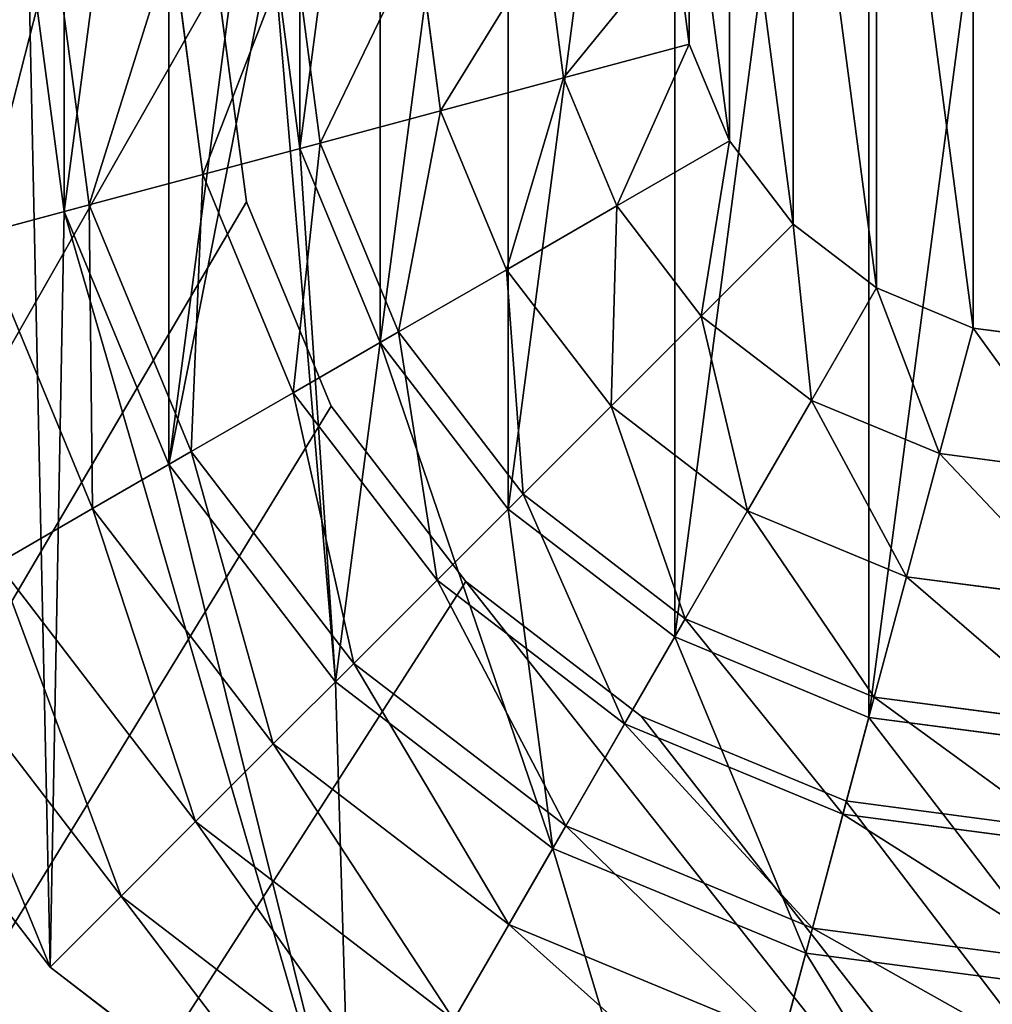
# Model space of a CAD drawing. Extents: x 12 to 72, y -47.9 to -24.
# Drawn here: x 13.3 to 13.5, y -45.7 to -45.5 of the extents above; entities that cross this region are included whole.
import ezdxf

# ---------------------------------------------------------------- set-up
doc = ezdxf.new("R2010")
doc.units = 0
doc.header["$MEASUREMENT"] = 0
doc.layers.get('0').update_dxf_attribs({"color": 1, "linetype": 'CONTINUOUS'})
for name, color, linetype in [('PEG', 134, 'CONTINUOUS'), ('SIDE_COVER', 252, 'CONTINUOUS'), ('WOOD', 134, 'CONTINUOUS')]:
    doc.layers.add(name, color=color, linetype=linetype)

# ---------------------------------------------------------------- blocks, each defined once
blk = doc.blocks.new('COMPONENT_8')
mesh = blk.add_polyface()
corners = [(-46.96875, 3.375), (10, 0), (-46.96875, 0), (10, 3.375)]
mesh.append_faces([[corners[k] for k in face] for face in [(0, 1, 2), (1, 0, 3)]], dxfattribs={"vtx0": -1})
mesh = blk.add_polyface()
corners = [(-46.96875, 0, 1.4375), (10, 3.375, 1.4375), (-46.96875, 3.375, 1.4375), (10, 0, 1.4375)]
mesh.append_faces([[corners[k] for k in face] for face in [(0, 1, 2), (1, 0, 3)]], dxfattribs={"vtx0": -1})
blk = doc.blocks.new('BASE_DXF')
for p, q in [((1.3125, 2.28123), (1.31995, 2.22461)), ((1.3125, 2.28123, -0.1875), (1.31995, 2.22461, -0.1875)), ((1.31995, 2.22461), (1.34181, 2.17185)), ((1.31995, 2.22461, -0.1875), (1.34181, 2.17185, -0.1875)), ((1.31995, 2.22461), (1.31995, 2.22461, -0.1875)), ((1.34181, 2.17185), (1.37657, 2.12655)), ((1.34181, 2.17185, -0.1875), (1.37657, 2.12655, -0.1875)), ((1.34181, 2.17185), (1.34181, 2.17185, -0.1875)), ((1.37657, 2.12655), (1.42188, 2.09179)), ((1.37657, 2.12655, -0.1875), (1.42188, 2.09179, -0.1875)), ((1.37657, 2.12655), (1.37657, 2.12655, -0.1875)), ((1.42188, 2.09179), (1.47463, 2.06993)), ((1.42188, 2.09179, -0.1875), (1.47463, 2.06993, -0.1875)), ((1.42188, 2.09179), (1.42188, 2.09179, -0.1875)), ((1.47463, 2.06993), (1.53125, 2.06248)), ((1.47463, 2.06993, -0.1875), (1.53125, 2.06248, -0.1875)), ((1.47463, 2.06993), (1.47463, 2.06993, -0.1875))]:
    blk.add_line(p, q)
mesh = blk.add_polyface()
corners = [(1.31995, 2.33785), (1.3125, 21.36028), (1.3125, 2.28123), (1.32021, 21.3037), (1.34181, 2.3906), (1.34231, 21.25104), (1.37657, 2.43591), (1.37727, 21.20589), (1.42188, 2.47067), (1.42274, 21.17133), (1.47463, 2.49253), (1.47559, 21.14972), (1.53125, 2.49998), (1.53224, 21.14252), (1.58787, 2.49253), (1.58882, 21.15023), (1.64062, 2.47067), (1.64148, 21.17233), (1.68593, 2.43591), (1.68663, 21.20729), (1.72069, 2.3906), (1.72119, 21.25276), (1.74255, 2.33785), (1.7428, 21.30561), (1.75, 2.28123), (1.75, 21.36226), (0.03125, 0.03123), (0.03125, 23.61127), (1.31995, 2.22461), (1.34181, 2.17185), (1.37657, 2.12655), (3.03125, 0.03123), (1.42188, 2.09179), (1.47463, 2.06993), (1.53125, 2.06248), (1.58787, 2.06993), (1.64062, 2.09179), (1.68593, 2.12655), (1.72069, 2.17185), (1.74255, 2.22461), (1.37587, 21.51525), (3.03125, 23.61127), (1.34131, 21.46979), (1.3197, 21.41693), (1.42102, 21.55022), (1.47368, 21.57231), (1.53026, 21.58002), (1.58691, 21.57282), (1.63976, 21.55121), (1.68523, 21.51665), (1.72019, 21.4715), (1.74229, 21.41885)]
mesh.append_faces([[corners[k] for k in face] for face in [(0, 1, 2), (1, 0, 3), (3, 4, 5), (5, 6, 7), (7, 8, 9), (9, 10, 11), (11, 12, 13), (13, 14, 15), (15, 16, 17), (17, 18, 19), (19, 20, 21), (21, 22, 23), (23, 24, 25), (26, 2, 27), (2, 26, 28), (28, 26, 29), (29, 26, 30), (30, 31, 32), (32, 31, 33), (33, 31, 34), (34, 31, 35), (35, 31, 36), (36, 31, 37), (37, 31, 38), (38, 31, 39), (39, 31, 24), (27, 40, 41), (40, 27, 42), (42, 27, 43), (43, 27, 1), (41, 24, 31)]], dxfattribs={"vtx0": -1, "vtx1": -1})
mesh.append_faces([[corners[k] for k in face] for face in [(1, 27, 2), (41, 25, 24)]], dxfattribs={"vtx0": -1, "vtx1": -1, "vtx2": -1})
mesh.append_faces([[corners[k] for k in face] for face in [(3, 0, 4), (5, 4, 6), (7, 6, 8), (9, 8, 10), (11, 10, 12), (13, 12, 14), (15, 14, 16), (17, 16, 18), (19, 18, 20), (21, 20, 22), (23, 22, 24), (30, 26, 31), (41, 40, 44), (41, 44, 45), (41, 45, 46), (41, 46, 47), (41, 47, 48), (41, 48, 49), (41, 49, 50), (41, 50, 51), (41, 51, 25)]], dxfattribs={"vtx0": -1, "vtx2": -1})
mesh = blk.add_polyface()
corners = [(0.03125, 23.61127, -0.1875), (1.3125, 21.36028, -0.1875), (0.03125, 0.03123, -0.1875), (1.3197, 21.41693, -0.1875), (1.34131, 21.46979, -0.1875), (1.37587, 21.51525, -0.1875), (3.03125, 23.61127, -0.1875), (1.3125, 2.28123, -0.1875), (1.42102, 21.55022, -0.1875), (1.47368, 21.57231, -0.1875), (1.53026, 21.58002, -0.1875), (1.58691, 21.57282, -0.1875), (1.63976, 21.55121, -0.1875), (1.68523, 21.51665, -0.1875), (1.72019, 21.4715, -0.1875), (1.74229, 21.41885, -0.1875), (1.75, 21.36226, -0.1875), (1.75, 2.28123, -0.1875), (1.37657, 2.12655, -0.1875), (3.03125, 0.03123, -0.1875), (1.34181, 2.17185, -0.1875), (1.31995, 2.22461, -0.1875), (1.42188, 2.09179, -0.1875), (1.47463, 2.06993, -0.1875), (1.53125, 2.06248, -0.1875), (1.58787, 2.06993, -0.1875), (1.64062, 2.09179, -0.1875), (1.68593, 2.12655, -0.1875), (1.72069, 2.17185, -0.1875), (1.74255, 2.22461, -0.1875), (1.31995, 2.33785, -0.1875), (1.32021, 21.3037, -0.1875), (1.34181, 2.3906, -0.1875), (1.34231, 21.25104, -0.1875), (1.37657, 2.43591, -0.1875), (1.37727, 21.20589, -0.1875), (1.42188, 2.47067, -0.1875), (1.42274, 21.17133, -0.1875), (1.47463, 2.49253, -0.1875), (1.47559, 21.14972, -0.1875), (1.53125, 2.49998, -0.1875), (1.53224, 21.14252, -0.1875), (1.58787, 2.49253, -0.1875), (1.58882, 21.15023, -0.1875), (1.64062, 2.47067, -0.1875), (1.64148, 21.17233, -0.1875), (1.68593, 2.43591, -0.1875), (1.68663, 21.20729, -0.1875), (1.72069, 2.3906, -0.1875), (1.72119, 21.25276, -0.1875), (1.74255, 2.33785, -0.1875), (1.7428, 21.30561, -0.1875)]
mesh.append_faces([[corners[k] for k in face] for face in [(0, 1, 2), (1, 0, 3), (3, 0, 4), (4, 0, 5), (5, 6, 8), (8, 6, 9), (9, 6, 10), (10, 6, 11), (11, 6, 12), (12, 6, 13), (13, 6, 14), (14, 6, 15), (15, 6, 16), (2, 18, 19), (18, 2, 20), (20, 2, 21), (21, 2, 7), (19, 17, 6), (30, 31, 32), (32, 33, 34), (34, 35, 36), (36, 37, 38), (38, 39, 40), (40, 41, 42), (42, 43, 44), (44, 45, 46), (46, 47, 48), (48, 49, 50), (50, 51, 17)]], dxfattribs={"vtx0": -1, "vtx1": -1})
mesh.append_faces([[corners[k] for k in face] for face in [(2, 1, 7), (16, 6, 17)]], dxfattribs={"vtx0": -1, "vtx1": -1, "vtx2": -1})
mesh.append_faces([[corners[k] for k in face] for face in [(5, 0, 6), (19, 18, 22), (19, 22, 23), (19, 23, 24), (19, 24, 25), (19, 25, 26), (19, 26, 27), (19, 27, 28), (19, 28, 29), (19, 29, 17), (1, 30, 7), (30, 1, 31), (32, 31, 33), (34, 33, 35), (36, 35, 37), (38, 37, 39), (40, 39, 41), (42, 41, 43), (44, 43, 45), (46, 45, 47), (48, 47, 49), (50, 49, 51), (17, 51, 16)]], dxfattribs={"vtx0": -1, "vtx2": -1})
mesh = blk.add_polyface()
corners = [(1.3125, 2.28123, -0.1875), (1.31995, 2.22461), (1.31995, 2.22461, -0.1875), (1.3125, 2.28123)]
mesh.append_faces([[corners[k] for k in face] for face in [(0, 1, 2), (1, 0, 3)]], dxfattribs={"vtx0": -1})
mesh = blk.add_polyface()
corners = [(1.31995, 2.22461, -0.1875), (1.34181, 2.17185), (1.34181, 2.17185, -0.1875), (1.31995, 2.22461)]
mesh.append_faces([[corners[k] for k in face] for face in [(0, 1, 2), (1, 0, 3)]], dxfattribs={"vtx0": -1})
mesh = blk.add_polyface()
corners = [(1.34181, 2.17185, -0.1875), (1.37657, 2.12655), (1.37657, 2.12655, -0.1875), (1.34181, 2.17185)]
mesh.append_faces([[corners[k] for k in face] for face in [(0, 1, 2), (1, 0, 3)]], dxfattribs={"vtx0": -1})
mesh = blk.add_polyface()
corners = [(1.37657, 2.12655), (1.42188, 2.09179, -0.1875), (1.37657, 2.12655, -0.1875), (1.42188, 2.09179)]
mesh.append_faces([[corners[k] for k in face] for face in [(0, 1, 2), (1, 0, 3)]], dxfattribs={"vtx0": -1})
mesh = blk.add_polyface()
corners = [(1.42188, 2.09179), (1.47463, 2.06993, -0.1875), (1.42188, 2.09179, -0.1875), (1.47463, 2.06993)]
mesh.append_faces([[corners[k] for k in face] for face in [(0, 1, 2), (1, 0, 3)]], dxfattribs={"vtx0": -1})
mesh = blk.add_polyface()
corners = [(1.47463, 2.06993), (1.53125, 2.06248, -0.1875), (1.47463, 2.06993, -0.1875), (1.53125, 2.06248)]
mesh.append_faces([[corners[k] for k in face] for face in [(0, 1, 2), (1, 0, 3)]], dxfattribs={"vtx0": -1})
blk = doc.blocks.new('SHAKER_PEG')
for p, q in [((0.11344, 0.30492, 2.29167), (0.10422, 0.375, 2.29167)), ((0.11991, 0.30665, 2.44253), (0.11092, 0.375, 2.44253)), ((0.1493, 0.31452, 2.46086), (0.14134, 0.375, 2.46086)), ((0.17433, 0.32123, 2.29167), (0.16726, 0.375, 2.29167)), ((0.17433, 0.32123, -0.70833), (0.16726, 0.375, -0.70833)), ((0.17957, 0.32263, 2.47756), (0.17268, 0.375, 2.47756)), ((0.21064, 0.33096, 2.49261), (0.20485, 0.375, 2.49261)), ((0.24243, 0.33948, 2.50596), (0.23776, 0.375, 2.50596)), ((0.27485, 0.34817, 2.51756), (0.27132, 0.375, 2.51756)), ((0.27485, 0.34817, 2.51756), (0.24243, 0.33948, 2.50596)), ((0.28521, 0.32316, 2.51756), (0.27485, 0.34817, 2.51756)), ((0.24243, 0.33948, 2.50596), (0.21064, 0.33096, 2.49261)), ((0.25614, 0.30638, 2.50596), (0.24243, 0.33948, 2.50596)), ((0.21064, 0.33096, 2.49261), (0.17957, 0.32263, 2.47756)), ((0.22764, 0.28992, 2.49261), (0.21064, 0.33096, 2.49261)), ((0.28521, 0.32316, 2.51756), (0.25614, 0.30638, 2.50596)), ((0.30169, 0.30169, 2.51756), (0.28521, 0.32316, 2.51756)), ((0.17957, 0.32263, 2.47756), (0.1493, 0.31452, 2.46086)), ((0.19509, 0.27113, 2.29167), (0.17433, 0.32123, 2.29167)), ((0.19509, 0.27113, -0.70833), (0.17433, 0.32123, -0.70833)), ((0.17433, 0.32123, 2.29167), (0.17433, 0.32123, -0.70833)), ((0.19978, 0.27384, 2.47756), (0.17957, 0.32263, 2.47756)), ((0.1493, 0.31452, 2.46086), (0.11991, 0.30665, 2.44253)), ((0.17264, 0.25817, 2.46086), (0.1493, 0.31452, 2.46086)), ((0.11991, 0.30665, 2.44253), (0.09149, 0.29903, 2.42265)), ((0.1463, 0.24296, 2.44253), (0.11991, 0.30665, 2.44253)), ((0.25614, 0.30638, 2.50596), (0.22764, 0.28992, 2.49261)), ((0.27795, 0.27795, 2.50596), (0.25614, 0.30638, 2.50596)), ((0.14049, 0.23961, 2.29167), (0.11344, 0.30492, 2.29167)), ((0.30169, 0.30169, 2.51756), (0.27795, 0.27795, 2.50596)), ((0.32316, 0.28521, 2.51756), (0.30169, 0.30169, 2.51756)), ((0.12081, 0.22825, 2.42265), (0.09149, 0.29903, 2.42265)), ((0.22764, 0.28992, 2.49261), (0.19978, 0.27384, 2.47756)), ((0.25468, 0.25468, 2.49261), (0.22764, 0.28992, 2.49261)), ((0.32316, 0.28521, 2.51756), (0.30638, 0.25614, 2.50596)), ((0.34817, 0.27485, 2.51756), (0.32316, 0.28521, 2.51756)), ((0.27795, 0.27795, 2.50596), (0.25468, 0.25468, 2.49261)), ((0.30638, 0.25614, 2.50596), (0.27795, 0.27795, 2.50596)), ((0.34817, 0.27485, 2.51756), (0.33948, 0.24243, 2.50596)), ((0.375, 0.27132, 2.51756), (0.34817, 0.27485, 2.51756)), ((0.19978, 0.27384, 2.47756), (0.17264, 0.25817, 2.46086)), ((0.23194, 0.23194, 2.47756), (0.19978, 0.27384, 2.47756)), ((0.2281, 0.2281, 2.29167), (0.19509, 0.27113, 2.29167)), ((0.2281, 0.2281, -0.70833), (0.19509, 0.27113, -0.70833)), ((0.19509, 0.27113, 2.29167), (0.19509, 0.27113, -0.70833)), ((0.17264, 0.25817, 2.46086), (0.1463, 0.24296, 2.44253)), ((0.20978, 0.20978, 2.46086), (0.17264, 0.25817, 2.46086)), ((0.25468, 0.25468, 2.49261), (0.23194, 0.23194, 2.47756)), ((0.28992, 0.22764, 2.49261), (0.25468, 0.25468, 2.49261)), ((0.30638, 0.25614, 2.50596), (0.28992, 0.22764, 2.49261)), ((0.33948, 0.24243, 2.50596), (0.30638, 0.25614, 2.50596)), ((0.1463, 0.24296, 2.44253), (0.12081, 0.22825, 2.42265)), ((0.18826, 0.18826, 2.44253), (0.1463, 0.24296, 2.44253)), ((0.33948, 0.24243, 2.50596), (0.33096, 0.21064, 2.49261)), ((0.375, 0.23776, 2.50596), (0.33948, 0.24243, 2.50596)), ((0.18353, 0.18353, 2.29167), (0.14049, 0.23961, 2.29167)), ((0.23194, 0.23194, 2.47756), (0.20978, 0.20978, 2.46086)), ((0.27384, 0.19978, 2.47756), (0.23194, 0.23194, 2.47756)), ((0.12081, 0.22825, 2.42265), (0.09627, 0.21407, 2.40125)), ((0.16746, 0.16746, 2.42265), (0.12081, 0.22825, 2.42265)), ((0.27113, 0.19509, 2.29167), (0.2281, 0.2281, 2.29167)), ((0.27113, 0.19509, -0.70833), (0.2281, 0.2281, -0.70833)), ((0.2281, 0.2281, 2.29167), (0.2281, 0.2281, -0.70833)), ((0.28992, 0.22764, 2.49261), (0.27384, 0.19978, 2.47756)), ((0.33096, 0.21064, 2.49261), (0.28992, 0.22764, 2.49261)), ((0.14741, 0.14741, 2.40125), (0.09627, 0.21407, 2.40125)), ((0.20978, 0.20978, 2.46086), (0.18826, 0.18826, 2.44253)), ((0.25817, 0.17264, 2.46086), (0.20978, 0.20978, 2.46086)), ((0.33096, 0.21064, 2.49261), (0.32263, 0.17957, 2.47756)), ((0.375, 0.20485, 2.49261), (0.33096, 0.21064, 2.49261)), ((0.12819, 0.12819, 2.3784), (0.07272, 0.20048, 2.3784)), ((0.27384, 0.19978, 2.47756), (0.25817, 0.17264, 2.46086)), ((0.32263, 0.17957, 2.47756), (0.27384, 0.19978, 2.47756)), ((0.32123, 0.17433, 2.29167), (0.27113, 0.19509, 2.29167)), ((0.32123, 0.17433, -0.70833), (0.27113, 0.19509, -0.70833)), ((0.27113, 0.19509, 2.29167), (0.27113, 0.19509, -0.70833)), ((0.18826, 0.18826, 2.44253), (0.16746, 0.16746, 2.42265)), ((0.24296, 0.1463, 2.44253), (0.18826, 0.18826, 2.44253)), ((0.05024, 0.1875, 2.35417), (0.10983, 0.10983, 2.35417)), ((0.10983, 0.10983, 2.29167), (0.05024, 0.1875, 2.29167)), ((0.23961, 0.14049, 2.29167), (0.18353, 0.18353, 2.29167)), ((0.32263, 0.17957, 2.47756), (0.31452, 0.1493, 2.46086)), ((0.375, 0.17268, 2.47756), (0.32263, 0.17957, 2.47756)), ((0.375, 0.16726, 2.29167), (0.32123, 0.17433, 2.29167)), ((0.375, 0.16726, -0.70833), (0.32123, 0.17433, -0.70833)), ((0.32123, 0.17433, 2.29167), (0.32123, 0.17433, -0.70833)), ((0.25817, 0.17264, 2.46086), (0.24296, 0.1463, 2.44253)), ((0.31452, 0.1493, 2.46086), (0.25817, 0.17264, 2.46086)), ((0.16746, 0.16746, 2.42265), (0.14741, 0.14741, 2.40125)), ((0.22825, 0.12081, 2.42265), (0.16746, 0.16746, 2.42265)), ((0.31452, 0.1493, 2.46086), (0.30665, 0.11991, 2.44253)), ((0.375, 0.14134, 2.46086), (0.31452, 0.1493, 2.46086)), ((0.14741, 0.14741, 2.40125), (0.12819, 0.12819, 2.3784)), ((0.21407, 0.09627, 2.40125), (0.14741, 0.14741, 2.40125)), ((0.24296, 0.1463, 2.44253), (0.22825, 0.12081, 2.42265)), ((0.30665, 0.11991, 2.44253), (0.24296, 0.1463, 2.44253)), ((0.30492, 0.11344, 2.29167), (0.23961, 0.14049, 2.29167)), ((0.12819, 0.12819, 2.3784), (0.10983, 0.10983, 2.35417)), ((0.20048, 0.07272, 2.3784), (0.12819, 0.12819, 2.3784)), ((0.22825, 0.12081, 2.42265), (0.21407, 0.09627, 2.40125)), ((0.29903, 0.09149, 2.42265), (0.22825, 0.12081, 2.42265)), ((0.30665, 0.11991, 2.44253), (0.29903, 0.09149, 2.42265)), ((0.375, 0.11092, 2.44253), (0.30665, 0.11991, 2.44253)), ((0.375, 0.10422, 2.29167), (0.30492, 0.11344, 2.29167)), ((0.1875, 0.05024, 2.29167), (0.10983, 0.10983, 2.29167)), ((0.10983, 0.10983, 2.35417), (0.10983, 0.10983, 2.29167)), ((0.10983, 0.10983, 2.35417), (0.1875, 0.05024, 2.35417))]:
    blk.add_line(p, q)
mesh = blk.add_polyface()
corners = [(0.01278, 0.47206, 2.29167), (0.01278, 0.27794, 2.29167), (0, 0.375, 2.29167), (0.05024, 0.5625, 2.29167), (0.05024, 0.1875, 2.29167), (0.10983, 0.64017, 2.29167), (0.10422, 0.375, 2.29167), (0.11344, 0.44508, 2.29167), (0.1875, 0.69976, 2.29167), (0.14049, 0.51039, 2.29167), (0.18353, 0.56647, 2.29167), (0.23961, 0.60951, 2.29167), (0.27794, 0.73722, 2.29167), (0.30492, 0.63656, 2.29167), (0.375, 0.75, 2.29167), (0.375, 0.64578, 2.29167), (0.47206, 0.73722, 2.29167), (0.44508, 0.63656, 2.29167), (0.51039, 0.60951, 2.29167), (0.5625, 0.69976, 2.29167), (0.56647, 0.56647, 2.29167), (0.64017, 0.64017, 2.29167), (0.60951, 0.51039, 2.29167), (0.63656, 0.44508, 2.29167), (0.64578, 0.375, 2.29167), (0.69976, 0.5625, 2.29167), (0.10983, 0.10983, 2.29167), (0.11344, 0.30492, 2.29167), (0.1875, 0.05024, 2.29167), (0.14049, 0.23961, 2.29167), (0.18353, 0.18353, 2.29167), (0.23961, 0.14049, 2.29167), (0.27794, 0.01278, 2.29167), (0.30492, 0.11344, 2.29167), (0.375, 0, 2.29167), (0.375, 0.10422, 2.29167), (0.44508, 0.11344, 2.29167), (0.47206, 0.01278, 2.29167), (0.51039, 0.14049, 2.29167), (0.5625, 0.05024, 2.29167), (0.56647, 0.18353, 2.29167), (0.64017, 0.10983, 2.29167), (0.60951, 0.23961, 2.29167), (0.63656, 0.30492, 2.29167), (0.69976, 0.1875, 2.29167), (0.73722, 0.47206, 2.29167), (0.73722, 0.27794, 2.29167), (0.75, 0.375, 2.29167)]
mesh.append_faces([[corners[k] for k in face] for face in [(0, 1, 2), (46, 45, 47)]], dxfattribs={"vtx0": -1})
mesh.append_faces([[corners[k] for k in face] for face in [(1, 3, 4), (6, 5, 7), (7, 8, 9), (9, 8, 10), (10, 8, 11), (11, 12, 13), (13, 14, 15), (15, 16, 17), (17, 16, 18), (18, 19, 20), (20, 21, 22), (22, 21, 23), (23, 21, 24), (26, 27, 28), (28, 31, 32), (32, 33, 34), (34, 36, 37), (37, 38, 39), (39, 40, 41), (41, 24, 44), (44, 45, 46)]], dxfattribs={"vtx0": -1, "vtx1": -1})
mesh.append_faces([[corners[k] for k in face] for face in [(4, 5, 6), (44, 24, 25)]], dxfattribs={"vtx0": -1, "vtx1": -1, "vtx2": -1})
mesh.append_faces([[corners[k] for k in face] for face in [(1, 0, 3), (4, 3, 5), (7, 5, 8), (11, 8, 12), (13, 12, 14), (15, 14, 16), (18, 16, 19), (20, 19, 21), (24, 21, 25), (6, 26, 4), (26, 6, 27), (28, 27, 29), (28, 29, 30), (28, 30, 31), (32, 31, 33), (34, 33, 35), (34, 35, 36), (37, 36, 38), (39, 38, 40), (41, 40, 42), (41, 42, 43), (41, 43, 24), (44, 25, 45)]], dxfattribs={"vtx0": -1, "vtx2": -1})
mesh = blk.add_polyface()
corners = [(0.11344, 0.44508, 2.29167), (0.11344, 0.30492, 2.29167), (0.10422, 0.375, 2.29167), (0.14049, 0.51039, 2.29167), (0.14049, 0.23961, 2.29167), (0.18353, 0.56647, 2.29167), (0.16726, 0.375, 2.29167), (0.17433, 0.42877, 2.29167), (0.19509, 0.47887, 2.29167), (0.23961, 0.60951, 2.29167), (0.2281, 0.5219, 2.29167), (0.27113, 0.55491, 2.29167), (0.30492, 0.63656, 2.29167), (0.32123, 0.57567, 2.29167), (0.375, 0.64578, 2.29167), (0.375, 0.58274, 2.29167), (0.44508, 0.63656, 2.29167), (0.42877, 0.57567, 2.29167), (0.47887, 0.55491, 2.29167), (0.51039, 0.60951, 2.29167), (0.5219, 0.5219, 2.29167), (0.56647, 0.56647, 2.29167), (0.55491, 0.47887, 2.29167), (0.57567, 0.42877, 2.29167), (0.60951, 0.51039, 2.29167), (0.58274, 0.375, 2.29167), (0.18353, 0.18353, 2.29167), (0.17433, 0.32123, 2.29167), (0.19509, 0.27113, 2.29167), (0.23961, 0.14049, 2.29167), (0.2281, 0.2281, 2.29167), (0.27113, 0.19509, 2.29167), (0.30492, 0.11344, 2.29167), (0.32123, 0.17433, 2.29167), (0.375, 0.10422, 2.29167), (0.375, 0.16726, 2.29167), (0.42877, 0.17433, 2.29167), (0.44508, 0.11344, 2.29167), (0.47887, 0.19509, 2.29167), (0.51039, 0.14049, 2.29167), (0.5219, 0.2281, 2.29167), (0.56647, 0.18353, 2.29167), (0.55491, 0.27113, 2.29167), (0.57567, 0.32123, 2.29167), (0.60951, 0.23961, 2.29167), (0.63656, 0.44508, 2.29167), (0.63656, 0.30492, 2.29167), (0.64578, 0.375, 2.29167)]
mesh.append_faces([[corners[k] for k in face] for face in [(0, 1, 2), (46, 45, 47)]], dxfattribs={"vtx0": -1})
mesh.append_faces([[corners[k] for k in face] for face in [(1, 3, 4), (6, 5, 7), (7, 5, 8), (8, 9, 10), (10, 9, 11), (11, 12, 13), (13, 14, 15), (15, 16, 17), (17, 16, 18), (18, 19, 20), (20, 21, 22), (22, 21, 23), (23, 24, 25), (26, 28, 29), (29, 31, 32), (32, 33, 34), (34, 36, 37), (37, 38, 39), (39, 40, 41), (41, 43, 44), (44, 45, 46)]], dxfattribs={"vtx0": -1, "vtx1": -1})
mesh.append_faces([[corners[k] for k in face] for face in [(4, 5, 6), (44, 25, 24)]], dxfattribs={"vtx0": -1, "vtx1": -1, "vtx2": -1})
mesh.append_faces([[corners[k] for k in face] for face in [(1, 0, 3), (4, 3, 5), (8, 5, 9), (11, 9, 12), (13, 12, 14), (15, 14, 16), (18, 16, 19), (20, 19, 21), (23, 21, 24), (6, 26, 4), (26, 6, 27), (26, 27, 28), (29, 28, 30), (29, 30, 31), (32, 31, 33), (34, 33, 35), (34, 35, 36), (37, 36, 38), (39, 38, 40), (41, 40, 42), (41, 42, 43), (44, 43, 25), (44, 24, 45)]], dxfattribs={"vtx0": -1, "vtx2": -1})
mesh = blk.add_polyface()
corners = [(0.17433, 0.42877, -0.70833), (0.17433, 0.32123, -0.70833), (0.16726, 0.375, -0.70833), (0.19509, 0.47887, -0.70833), (0.19509, 0.27113, -0.70833), (0.2281, 0.5219, -0.70833), (0.2281, 0.2281, -0.70833), (0.27113, 0.55491, -0.70833), (0.27113, 0.19509, -0.70833), (0.32123, 0.57567, -0.70833), (0.32123, 0.17433, -0.70833), (0.375, 0.58274, -0.70833), (0.375, 0.16726, -0.70833), (0.42877, 0.57567, -0.70833), (0.42877, 0.17433, -0.70833), (0.47887, 0.55491, -0.70833), (0.47887, 0.19509, -0.70833), (0.5219, 0.5219, -0.70833), (0.5219, 0.2281, -0.70833), (0.55491, 0.47887, -0.70833), (0.55491, 0.27113, -0.70833), (0.57567, 0.42877, -0.70833), (0.57567, 0.32123, -0.70833), (0.58274, 0.375, -0.70833)]
mesh.append_faces([[corners[k] for k in face] for face in [(0, 1, 2), (22, 21, 23)]], dxfattribs={"vtx0": -1})
mesh.append_faces([[corners[k] for k in face] for face in [(1, 3, 4), (4, 5, 6), (6, 7, 8), (8, 9, 10), (10, 11, 12), (12, 13, 14), (14, 15, 16), (16, 17, 18), (18, 19, 20), (20, 21, 22)]], dxfattribs={"vtx0": -1, "vtx1": -1})
mesh.append_faces([[corners[k] for k in face] for face in [(1, 0, 3), (4, 3, 5), (6, 5, 7), (8, 7, 9), (10, 9, 11), (12, 11, 13), (14, 13, 15), (16, 15, 17), (18, 17, 19), (20, 19, 21)]], dxfattribs={"vtx0": -1, "vtx2": -1})
mesh = blk.add_polyface()
corners = [(0.27485, 0.34817, 2.51756), (0.27485, 0.40183, 2.51756), (0.27132, 0.375, 2.51756), (0.28521, 0.32316, 2.51756), (0.28521, 0.42684, 2.51756), (0.30169, 0.30169, 2.51756), (0.30169, 0.44831, 2.51756), (0.32316, 0.28521, 2.51756), (0.32316, 0.46479, 2.51756), (0.34817, 0.27485, 2.51756), (0.34817, 0.47515, 2.51756), (0.375, 0.27132, 2.51756), (0.375, 0.47868, 2.51756), (0.40183, 0.27485, 2.51756), (0.40183, 0.47515, 2.51756), (0.42684, 0.28521, 2.51756), (0.42684, 0.46479, 2.51756), (0.44831, 0.30169, 2.51756), (0.44831, 0.44831, 2.51756), (0.46479, 0.32316, 2.51756), (0.46479, 0.42684, 2.51756), (0.47515, 0.34817, 2.51756), (0.47515, 0.40183, 2.51756), (0.47868, 0.375, 2.51756)]
mesh.append_faces([[corners[k] for k in face] for face in [(0, 1, 2), (22, 21, 23)]], dxfattribs={"vtx0": -1})
mesh.append_faces([[corners[k] for k in face] for face in [(1, 3, 4), (4, 5, 6), (6, 7, 8), (8, 9, 10), (10, 11, 12), (12, 13, 14), (14, 15, 16), (16, 17, 18), (18, 19, 20), (20, 21, 22)]], dxfattribs={"vtx0": -1, "vtx1": -1})
mesh.append_faces([[corners[k] for k in face] for face in [(1, 0, 3), (4, 3, 5), (6, 5, 7), (8, 7, 9), (10, 9, 11), (12, 11, 13), (14, 13, 15), (16, 15, 17), (18, 17, 19), (20, 19, 21)]], dxfattribs={"vtx0": -1, "vtx2": -1})
mesh = blk.add_polyface()
corners = [(0.09149, 0.29903, 2.42265), (0.11092, 0.375, 2.44253), (0.08149, 0.375, 2.42265), (0.11991, 0.30665, 2.44253)]
mesh.append_faces([[corners[k] for k in face] for face in [(0, 1, 2), (1, 0, 3)]], dxfattribs={"vtx0": -1})
mesh = blk.add_polyface()
corners = [(0.11991, 0.30665, 2.44253), (0.14134, 0.375, 2.46086), (0.11092, 0.375, 2.44253), (0.1493, 0.31452, 2.46086)]
mesh.append_faces([[corners[k] for k in face] for face in [(0, 1, 2), (1, 0, 3)]], dxfattribs={"vtx0": -1})
mesh = blk.add_polyface()
corners = [(0.1493, 0.31452, 2.46086), (0.17268, 0.375, 2.47756), (0.14134, 0.375, 2.46086), (0.17957, 0.32263, 2.47756)]
mesh.append_faces([[corners[k] for k in face] for face in [(0, 1, 2), (1, 0, 3)]], dxfattribs={"vtx0": -1})
mesh = blk.add_polyface()
corners = [(0.16726, 0.375, 2.29167), (0.17433, 0.32123, -0.70833), (0.17433, 0.32123, 2.29167), (0.16726, 0.375, -0.70833)]
mesh.append_faces([[corners[k] for k in face] for face in [(0, 1, 2), (1, 0, 3)]], dxfattribs={"vtx0": -1})
mesh = blk.add_polyface()
corners = [(0.17957, 0.32263, 2.47756), (0.20485, 0.375, 2.49261), (0.17268, 0.375, 2.47756), (0.21064, 0.33096, 2.49261)]
mesh.append_faces([[corners[k] for k in face] for face in [(0, 1, 2), (1, 0, 3)]], dxfattribs={"vtx0": -1})
mesh = blk.add_polyface()
corners = [(0.21064, 0.33096, 2.49261), (0.23776, 0.375, 2.50596), (0.20485, 0.375, 2.49261), (0.24243, 0.33948, 2.50596)]
mesh.append_faces([[corners[k] for k in face] for face in [(0, 1, 2), (1, 0, 3)]], dxfattribs={"vtx0": -1})
mesh = blk.add_polyface()
corners = [(0.24243, 0.33948, 2.50596), (0.27132, 0.375, 2.51756), (0.23776, 0.375, 2.50596), (0.27485, 0.34817, 2.51756)]
mesh.append_faces([[corners[k] for k in face] for face in [(0, 1, 2), (1, 0, 3)]], dxfattribs={"vtx0": -1})
mesh = blk.add_polyface()
corners = [(0.25614, 0.30638, 2.50596), (0.27485, 0.34817, 2.51756), (0.24243, 0.33948, 2.50596), (0.28521, 0.32316, 2.51756)]
mesh.append_faces([[corners[k] for k in face] for face in [(0, 1, 2), (1, 0, 3)]], dxfattribs={"vtx0": -1})
mesh = blk.add_polyface()
corners = [(0.22764, 0.28992, 2.49261), (0.24243, 0.33948, 2.50596), (0.21064, 0.33096, 2.49261), (0.25614, 0.30638, 2.50596)]
mesh.append_faces([[corners[k] for k in face] for face in [(0, 1, 2), (1, 0, 3)]], dxfattribs={"vtx0": -1})
mesh = blk.add_polyface()
corners = [(0.19978, 0.27384, 2.47756), (0.21064, 0.33096, 2.49261), (0.17957, 0.32263, 2.47756), (0.22764, 0.28992, 2.49261)]
mesh.append_faces([[corners[k] for k in face] for face in [(0, 1, 2), (1, 0, 3)]], dxfattribs={"vtx0": -1})
mesh = blk.add_polyface()
corners = [(0.27795, 0.27795, 2.50596), (0.28521, 0.32316, 2.51756), (0.25614, 0.30638, 2.50596), (0.30169, 0.30169, 2.51756)]
mesh.append_faces([[corners[k] for k in face] for face in [(0, 1, 2), (1, 0, 3)]], dxfattribs={"vtx0": -1})
mesh = blk.add_polyface()
corners = [(0.17264, 0.25817, 2.46086), (0.17957, 0.32263, 2.47756), (0.1493, 0.31452, 2.46086), (0.19978, 0.27384, 2.47756)]
mesh.append_faces([[corners[k] for k in face] for face in [(0, 1, 2), (1, 0, 3)]], dxfattribs={"vtx0": -1})
mesh = blk.add_polyface()
corners = [(0.17433, 0.32123, 2.29167), (0.19509, 0.27113, -0.70833), (0.19509, 0.27113, 2.29167), (0.17433, 0.32123, -0.70833)]
mesh.append_faces([[corners[k] for k in face] for face in [(0, 1, 2), (1, 0, 3)]], dxfattribs={"vtx0": -1})
mesh = blk.add_polyface()
corners = [(0.1463, 0.24296, 2.44253), (0.1493, 0.31452, 2.46086), (0.11991, 0.30665, 2.44253), (0.17264, 0.25817, 2.46086)]
mesh.append_faces([[corners[k] for k in face] for face in [(0, 1, 2), (1, 0, 3)]], dxfattribs={"vtx0": -1})
mesh = blk.add_polyface()
corners = [(0.12081, 0.22825, 2.42265), (0.11991, 0.30665, 2.44253), (0.09149, 0.29903, 2.42265), (0.1463, 0.24296, 2.44253)]
mesh.append_faces([[corners[k] for k in face] for face in [(0, 1, 2), (1, 0, 3)]], dxfattribs={"vtx0": -1})
mesh = blk.add_polyface()
corners = [(0.25468, 0.25468, 2.49261), (0.25614, 0.30638, 2.50596), (0.22764, 0.28992, 2.49261), (0.27795, 0.27795, 2.50596)]
mesh.append_faces([[corners[k] for k in face] for face in [(0, 1, 2), (1, 0, 3)]], dxfattribs={"vtx0": -1})
mesh = blk.add_polyface()
corners = [(0.30638, 0.25614, 2.50596), (0.30169, 0.30169, 2.51756), (0.27795, 0.27795, 2.50596), (0.32316, 0.28521, 2.51756)]
mesh.append_faces([[corners[k] for k in face] for face in [(0, 1, 2), (1, 0, 3)]], dxfattribs={"vtx0": -1})
mesh = blk.add_polyface()
corners = [(0.09627, 0.21407, 2.40125), (0.09149, 0.29903, 2.42265), (0.06411, 0.2917, 2.40125), (0.12081, 0.22825, 2.42265)]
mesh.append_faces([[corners[k] for k in face] for face in [(0, 1, 2), (1, 0, 3)]], dxfattribs={"vtx0": -1})
mesh = blk.add_polyface()
corners = [(0.23194, 0.23194, 2.47756), (0.22764, 0.28992, 2.49261), (0.19978, 0.27384, 2.47756), (0.25468, 0.25468, 2.49261)]
mesh.append_faces([[corners[k] for k in face] for face in [(0, 1, 2), (1, 0, 3)]], dxfattribs={"vtx0": -1})
mesh = blk.add_polyface()
corners = [(0.33948, 0.24243, 2.50596), (0.32316, 0.28521, 2.51756), (0.30638, 0.25614, 2.50596), (0.34817, 0.27485, 2.51756)]
mesh.append_faces([[corners[k] for k in face] for face in [(0, 1, 2), (1, 0, 3)]], dxfattribs={"vtx0": -1})
mesh = blk.add_polyface()
corners = [(0.28992, 0.22764, 2.49261), (0.27795, 0.27795, 2.50596), (0.25468, 0.25468, 2.49261), (0.30638, 0.25614, 2.50596)]
mesh.append_faces([[corners[k] for k in face] for face in [(0, 1, 2), (1, 0, 3)]], dxfattribs={"vtx0": -1})
mesh = blk.add_polyface()
corners = [(0.375, 0.23776, 2.50596), (0.34817, 0.27485, 2.51756), (0.33948, 0.24243, 2.50596), (0.375, 0.27132, 2.51756)]
mesh.append_faces([[corners[k] for k in face] for face in [(0, 1, 2), (1, 0, 3)]], dxfattribs={"vtx0": -1})
mesh = blk.add_polyface()
corners = [(0.20978, 0.20978, 2.46086), (0.19978, 0.27384, 2.47756), (0.17264, 0.25817, 2.46086), (0.23194, 0.23194, 2.47756)]
mesh.append_faces([[corners[k] for k in face] for face in [(0, 1, 2), (1, 0, 3)]], dxfattribs={"vtx0": -1})
mesh = blk.add_polyface()
corners = [(0.19509, 0.27113, 2.29167), (0.2281, 0.2281, -0.70833), (0.2281, 0.2281, 2.29167), (0.19509, 0.27113, -0.70833)]
mesh.append_faces([[corners[k] for k in face] for face in [(0, 1, 2), (1, 0, 3)]], dxfattribs={"vtx0": -1})
mesh = blk.add_polyface()
corners = [(0.18826, 0.18826, 2.44253), (0.17264, 0.25817, 2.46086), (0.1463, 0.24296, 2.44253), (0.20978, 0.20978, 2.46086)]
mesh.append_faces([[corners[k] for k in face] for face in [(0, 1, 2), (1, 0, 3)]], dxfattribs={"vtx0": -1})
mesh = blk.add_polyface()
corners = [(0.27384, 0.19978, 2.47756), (0.25468, 0.25468, 2.49261), (0.23194, 0.23194, 2.47756), (0.28992, 0.22764, 2.49261)]
mesh.append_faces([[corners[k] for k in face] for face in [(0, 1, 2), (1, 0, 3)]], dxfattribs={"vtx0": -1})
mesh = blk.add_polyface()
corners = [(0.33096, 0.21064, 2.49261), (0.30638, 0.25614, 2.50596), (0.28992, 0.22764, 2.49261), (0.33948, 0.24243, 2.50596)]
mesh.append_faces([[corners[k] for k in face] for face in [(0, 1, 2), (1, 0, 3)]], dxfattribs={"vtx0": -1})
mesh = blk.add_polyface()
corners = [(0.16746, 0.16746, 2.42265), (0.1463, 0.24296, 2.44253), (0.12081, 0.22825, 2.42265), (0.18826, 0.18826, 2.44253)]
mesh.append_faces([[corners[k] for k in face] for face in [(0, 1, 2), (1, 0, 3)]], dxfattribs={"vtx0": -1})
mesh = blk.add_polyface()
corners = [(0.375, 0.20485, 2.49261), (0.33948, 0.24243, 2.50596), (0.33096, 0.21064, 2.49261), (0.375, 0.23776, 2.50596)]
mesh.append_faces([[corners[k] for k in face] for face in [(0, 1, 2), (1, 0, 3)]], dxfattribs={"vtx0": -1})
mesh = blk.add_polyface()
corners = [(0.25817, 0.17264, 2.46086), (0.23194, 0.23194, 2.47756), (0.20978, 0.20978, 2.46086), (0.27384, 0.19978, 2.47756)]
mesh.append_faces([[corners[k] for k in face] for face in [(0, 1, 2), (1, 0, 3)]], dxfattribs={"vtx0": -1})
mesh = blk.add_polyface()
corners = [(0.14741, 0.14741, 2.40125), (0.12081, 0.22825, 2.42265), (0.09627, 0.21407, 2.40125), (0.16746, 0.16746, 2.42265)]
mesh.append_faces([[corners[k] for k in face] for face in [(0, 1, 2), (1, 0, 3)]], dxfattribs={"vtx0": -1})
mesh = blk.add_polyface()
corners = [(0.27113, 0.19509, 2.29167), (0.2281, 0.2281, -0.70833), (0.27113, 0.19509, -0.70833), (0.2281, 0.2281, 2.29167)]
mesh.append_faces([[corners[k] for k in face] for face in [(0, 1, 2), (1, 0, 3)]], dxfattribs={"vtx0": -1})
mesh = blk.add_polyface()
corners = [(0.32263, 0.17957, 2.47756), (0.28992, 0.22764, 2.49261), (0.27384, 0.19978, 2.47756), (0.33096, 0.21064, 2.49261)]
mesh.append_faces([[corners[k] for k in face] for face in [(0, 1, 2), (1, 0, 3)]], dxfattribs={"vtx0": -1})
mesh = blk.add_polyface()
corners = [(0.12819, 0.12819, 2.3784), (0.09627, 0.21407, 2.40125), (0.07272, 0.20048, 2.3784), (0.14741, 0.14741, 2.40125)]
mesh.append_faces([[corners[k] for k in face] for face in [(0, 1, 2), (1, 0, 3)]], dxfattribs={"vtx0": -1})
mesh = blk.add_polyface()
corners = [(0.24296, 0.1463, 2.44253), (0.20978, 0.20978, 2.46086), (0.18826, 0.18826, 2.44253), (0.25817, 0.17264, 2.46086)]
mesh.append_faces([[corners[k] for k in face] for face in [(0, 1, 2), (1, 0, 3)]], dxfattribs={"vtx0": -1})
mesh = blk.add_polyface()
corners = [(0.375, 0.17268, 2.47756), (0.33096, 0.21064, 2.49261), (0.32263, 0.17957, 2.47756), (0.375, 0.20485, 2.49261)]
mesh.append_faces([[corners[k] for k in face] for face in [(0, 1, 2), (1, 0, 3)]], dxfattribs={"vtx0": -1})
mesh = blk.add_polyface()
corners = [(0.10983, 0.10983, 2.35417), (0.07272, 0.20048, 2.3784), (0.05024, 0.1875, 2.35417), (0.12819, 0.12819, 2.3784)]
mesh.append_faces([[corners[k] for k in face] for face in [(0, 1, 2), (1, 0, 3)]], dxfattribs={"vtx0": -1})
mesh = blk.add_polyface()
corners = [(0.31452, 0.1493, 2.46086), (0.27384, 0.19978, 2.47756), (0.25817, 0.17264, 2.46086), (0.32263, 0.17957, 2.47756)]
mesh.append_faces([[corners[k] for k in face] for face in [(0, 1, 2), (1, 0, 3)]], dxfattribs={"vtx0": -1})
mesh = blk.add_polyface()
corners = [(0.32123, 0.17433, 2.29167), (0.27113, 0.19509, -0.70833), (0.32123, 0.17433, -0.70833), (0.27113, 0.19509, 2.29167)]
mesh.append_faces([[corners[k] for k in face] for face in [(0, 1, 2), (1, 0, 3)]], dxfattribs={"vtx0": -1})
mesh = blk.add_polyface()
corners = [(0.22825, 0.12081, 2.42265), (0.18826, 0.18826, 2.44253), (0.16746, 0.16746, 2.42265), (0.24296, 0.1463, 2.44253)]
mesh.append_faces([[corners[k] for k in face] for face in [(0, 1, 2), (1, 0, 3)]], dxfattribs={"vtx0": -1})
mesh = blk.add_polyface()
corners = [(0.05024, 0.1875, 2.35417), (0.10983, 0.10983, 2.29167), (0.10983, 0.10983, 2.35417), (0.05024, 0.1875, 2.29167)]
mesh.append_faces([[corners[k] for k in face] for face in [(0, 1, 2), (1, 0, 3)]], dxfattribs={"vtx0": -1})
mesh = blk.add_polyface()
corners = [(0.375, 0.14134, 2.46086), (0.32263, 0.17957, 2.47756), (0.31452, 0.1493, 2.46086), (0.375, 0.17268, 2.47756)]
mesh.append_faces([[corners[k] for k in face] for face in [(0, 1, 2), (1, 0, 3)]], dxfattribs={"vtx0": -1})
mesh = blk.add_polyface()
corners = [(0.375, 0.16726, 2.29167), (0.32123, 0.17433, -0.70833), (0.375, 0.16726, -0.70833), (0.32123, 0.17433, 2.29167)]
mesh.append_faces([[corners[k] for k in face] for face in [(0, 1, 2), (1, 0, 3)]], dxfattribs={"vtx0": -1})
mesh = blk.add_polyface()
corners = [(0.30665, 0.11991, 2.44253), (0.25817, 0.17264, 2.46086), (0.24296, 0.1463, 2.44253), (0.31452, 0.1493, 2.46086)]
mesh.append_faces([[corners[k] for k in face] for face in [(0, 1, 2), (1, 0, 3)]], dxfattribs={"vtx0": -1})
mesh = blk.add_polyface()
corners = [(0.21407, 0.09627, 2.40125), (0.16746, 0.16746, 2.42265), (0.14741, 0.14741, 2.40125), (0.22825, 0.12081, 2.42265)]
mesh.append_faces([[corners[k] for k in face] for face in [(0, 1, 2), (1, 0, 3)]], dxfattribs={"vtx0": -1})
mesh = blk.add_polyface()
corners = [(0.375, 0.11092, 2.44253), (0.31452, 0.1493, 2.46086), (0.30665, 0.11991, 2.44253), (0.375, 0.14134, 2.46086)]
mesh.append_faces([[corners[k] for k in face] for face in [(0, 1, 2), (1, 0, 3)]], dxfattribs={"vtx0": -1})
mesh = blk.add_polyface()
corners = [(0.20048, 0.07272, 2.3784), (0.14741, 0.14741, 2.40125), (0.12819, 0.12819, 2.3784), (0.21407, 0.09627, 2.40125)]
mesh.append_faces([[corners[k] for k in face] for face in [(0, 1, 2), (1, 0, 3)]], dxfattribs={"vtx0": -1})
mesh = blk.add_polyface()
corners = [(0.29903, 0.09149, 2.42265), (0.24296, 0.1463, 2.44253), (0.22825, 0.12081, 2.42265), (0.30665, 0.11991, 2.44253)]
mesh.append_faces([[corners[k] for k in face] for face in [(0, 1, 2), (1, 0, 3)]], dxfattribs={"vtx0": -1})
mesh = blk.add_polyface()
corners = [(0.1875, 0.05024, 2.35417), (0.12819, 0.12819, 2.3784), (0.10983, 0.10983, 2.35417), (0.20048, 0.07272, 2.3784)]
mesh.append_faces([[corners[k] for k in face] for face in [(0, 1, 2), (1, 0, 3)]], dxfattribs={"vtx0": -1})
mesh = blk.add_polyface()
corners = [(0.2917, 0.06411, 2.40125), (0.22825, 0.12081, 2.42265), (0.21407, 0.09627, 2.40125), (0.29903, 0.09149, 2.42265)]
mesh.append_faces([[corners[k] for k in face] for face in [(0, 1, 2), (1, 0, 3)]], dxfattribs={"vtx0": -1})
mesh = blk.add_polyface()
corners = [(0.375, 0.08149, 2.42265), (0.30665, 0.11991, 2.44253), (0.29903, 0.09149, 2.42265), (0.375, 0.11092, 2.44253)]
mesh.append_faces([[corners[k] for k in face] for face in [(0, 1, 2), (1, 0, 3)]], dxfattribs={"vtx0": -1})
mesh = blk.add_polyface()
corners = [(0.1875, 0.05024, 2.35417), (0.10983, 0.10983, 2.29167), (0.1875, 0.05024, 2.29167), (0.10983, 0.10983, 2.35417)]
mesh.append_faces([[corners[k] for k in face] for face in [(0, 1, 2), (1, 0, 3)]], dxfattribs={"vtx0": -1})
blk = doc.blocks.new('COMPONENT_5')
mesh = blk.add_polyface()
corners = [(2, 2.15126, 3.4018), (0, 4.12462, 3.49519), (0, 2.15126, 3.4018), (2, 4.12462, 3.49519)]
mesh.append_faces([[corners[k] for k in face] for face in [(0, 1, 2), (1, 0, 3)]], dxfattribs={"vtx0": -1})
mesh = blk.add_polyface()
corners = [(2, 4.1229, 3.30887), (0, 2.15693, 3.21512), (0, 4.1229, 3.30887), (2, 2.15693, 3.21512)]
mesh.append_faces([[corners[k] for k in face] for face in [(0, 1, 2), (1, 0, 3)]], dxfattribs={"vtx0": -1})
blk = doc.blocks.new('GROUP_10')
at = {"color": 253}
blk.add_blockref('COMPONENT_5', (1, 0, 0.1875), dxfattribs=at)

msp = doc.modelspace()

# ---------------------------------------------------------------- block references
at = {"color": 253}
msp.add_blockref('BASE_DXF', (12, -47.76537, 3.05479), dxfattribs=at)
at = {"layer": 'PEG', "color": 253}
msp.add_blockref('SHAKER_PEG', (13.15941, -45.84822, 0.70063), dxfattribs=at)
at = {"layer": 'SIDE_COVER', "extrusion": (0, 0, -1), "zscale": -1}
msp.add_blockref('GROUP_10', (-15, -47.9375, -2.86729), dxfattribs=at)
at = {"layer": 'WOOD', "color": 253, "extrusion": (-7.01918e-14, -0.053139, 0.998587), "rotation": 4.736918e-10}
msp.add_blockref('COMPONENT_8', (60.0625, -47.33501, 7.24586), dxfattribs=at)

doc.saveas('drawing.dxf')
